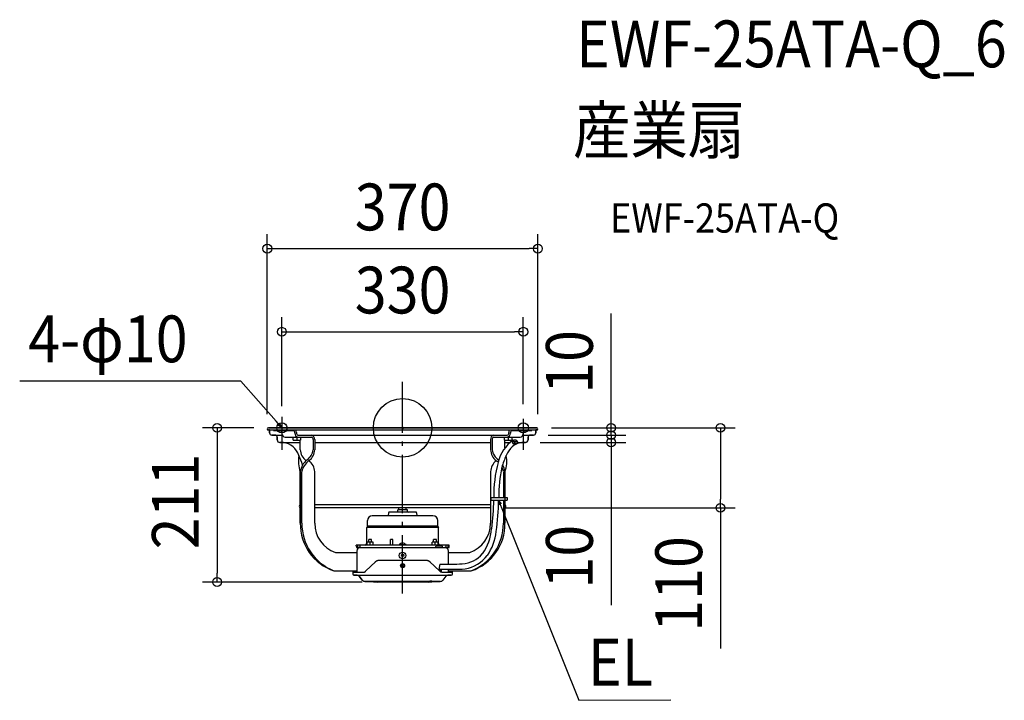
# Model space of a CAD drawing. Extents: x -524 to 823, y -373 to 558.
import ezdxf
from ezdxf.enums import TextEntityAlignment as Align

# ---------------------------------------------------------------- set-up
doc = ezdxf.new("R2010")
doc.units = 0
doc.header["$LTSCALE"] = 20
doc.header["$PDMODE"] = 3
doc.header["$PDSIZE"] = -2
doc.linetypes.add('DASHDOT', pattern=[5.5, 4, -0.6, 0.3, -0.6])
doc.layers.get('DEFPOINTS').update_dxf_attribs({"linetype": 'CONTINUOUS'})
for name, color, linetype in [('ARRANGE', 1, 'CONTINUOUS'), ('BASIS', 6, 'DASHDOT'), ('DETAIL', 5, 'CONTINUOUS'), ('ETC', 61, 'CONTINUOUS'), ('FIX', 11, 'CONTINUOUS'), ('NOTE', 4, 'CONTINUOUS'), ('OUTLINE', 3, 'CONTINUOUS'), ('SIZE', 30, 'CONTINUOUS')]:
    doc.layers.add(name, color=color, linetype=linetype)
doc.styles.get("Standard").update_dxf_attribs({"font": 'SIMPLEX.shx', "width": 0.9, "height": 64, "bigfont": 'BIGFONT.shx'})

msp = doc.modelspace()

# ---------------------------------------------------------------- linework, layer by layer
at = {"layer": 'ARRANGE', "color": 1, "linetype": 'CONTINUOUS'}
msp.add_circle((0, 0), 40, dxfattribs=at)
msp.add_point((0, 0), dxfattribs=at)
at = {"layer": 'BASIS', "color": 6, "linetype": 'DASHDOT'}
msp.add_line((0, -226.8), (0, 62.8), dxfattribs=at)
at = {"layer": 'DEFPOINTS', "color": 30, "linetype": 'CONTINUOUS'}
for p in [(185, 245), (165, 131.4), (-183.5, 0), (-165, 9.7), (165, 12.4), (183.5, 0), (183.5, 0), (-185, -1.5), (179, -10), (179, -10), (185, -1.3), (285, -10), (168, -20), (285, -20), (120.1, -109.5), (434.5, -109.5), (-253.7, -210.9), (-35.2, -210.9)]:
    msp.add_point(p, dxfattribs=at)
at = {"layer": 'DETAIL', "color": 5, "linetype": 'CONTINUOUS'}
for p, q in [((-183.5, 0), (183.5, 0)), ((-183.5, -3), (183.5, -3)), ((-182, -3), (-182, -7)), ((-179, -10), (-164.4, -10)), ((-176.7, -3.5), (-176.7, -3)), ((-176.7, -3.5), (-149.4, -3.5)), ((-171.5, -13), (-171.5, -16.5)), ((-170.3, -3.5), (-170.3, -3)), ((-160.8, -13), (-124.3, -13)), ((-159, -3.5), (-159, -3)), ((-149.5, -17), (-149.5, -13)), ((-144.5, -13), (-144.5, -16.6)), ((-143.1, -10), (140.8, -10)), ((-139.5, -13), (-139.5, -17)), ((124.3, -13), (160.8, -13)), ((139.5, -17), (139.5, -13)), ((140.8, -10), (143.1, -10)), ((144.5, -13), (144.5, -16.6)), ((149.4, -3.5), (176.7, -3.5)), ((149.5, -13), (149.5, -17)), ((159, -3.5), (159, -3)), ((164.4, -10), (179, -10)), ((170.3, -3.5), (170.3, -3)), ((171.5, -16.5), (171.5, -13)), ((176.7, -3.5), (176.7, -3)), ((182, -7), (182, -3)), ((-168, -20), (-139.9, -20)), ((-149.5, -17), (-139.5, -17)), ((-139.9, -30), (-139.9, -17)), ((-122.2, -16), (-122.2, -30)), ((-120.1, -16), (-120.1, -30)), ((-120.1, -20), (120.1, -20)), ((120.1, -16), (120.1, -30)), ((122.2, -16), (122.2, -30)), ((139.5, -17), (149.5, -17)), ((139.9, -27.6), (139.9, -17)), ((139.9, -20), (147.5, -20)), ((156.7, -20), (168, -20)), ((-139.9, -60), (-139.9, -130.5)), ((-137.8, -130.5), (-137.8, -60)), ((-120.1, -130.5), (-120.1, -60)), ((120.1, -60), (120.1, -68.5)), ((137.8, -60), (137.8, -95.2)), ((139.9, -95.2), (139.9, -60)), ((120.1, -68.5), (120.1, -130.5)), ((120.1, -105.5), (-120.1, -105.5)), ((120.6, -95.2), (143, -95.2)), ((120.6, -95.2), (120.6, -98.8)), ((120.6, -98.8), (143, -98.8)), ((137.8, -98.8), (137.8, -130.5)), ((139.9, -130.5), (139.9, -98.8)), ((143, -95.2), (143, -98.8)), ((120.1, -109.5), (-120.1, -109.5)), ((41.5, -120.3), (-41.5, -120.3)), ((-19.1, -116.2), (-19.6, -120.3)), ((18.1, -115.3), (-18.1, -115.3)), ((-6.5, -114.3), (-6.5, -112.3)), ((6.5, -112.3), (-6.5, -112.3)), ((-5, -112.3), (-5, -109.5)), ((5, -112.3), (5, -109.5)), ((6.5, -114.3), (6.5, -112.3)), ((19.1, -116.2), (19.6, -120.3)), ((-48.1, -134.7), (-48.1, -126.9)), ((48.1, -134.7), (48.1, -126.9)), ((-48.1, -134.7), (-49.1, -136.5)), ((-49.1, -158.4), (-49.1, -136.5)), ((49.1, -136.5), (-49.1, -136.5)), ((48.1, -134.7), (-48.1, -134.7)), ((48.1, -134.7), (49.1, -136.5)), ((49.1, -158.4), (49.1, -136.5)), ((63.5, -160.3), (-63.5, -160.3)), ((-63.5, -161.9), (-63.5, -160.3)), ((-61.1, -163.5), (-61.1, -160.3)), ((-58, -163.5), (-58, -160.3)), ((-48.4, -160.3), (-48.4, -156.3)), ((-40.4, -156.3), (-48.4, -156.3)), ((-46.4, -156.3), (-46.4, -152.7)), ((-42.4, -152.7), (-46.4, -152.7)), ((-44.4, -160.3), (-44.4, -156.7)), ((-42.4, -156.3), (-42.4, -152.7)), ((-40.4, -160.3), (-40.4, -156.3)), ((-16.5, -160.3), (-16.5, -152.7)), ((-13.5, -152.7), (-16.5, -152.7)), ((-13.5, -160.3), (-13.5, -152.7)), ((-4.7, -159.8), (-4.7, -160.3)), ((-4.7, -159.8), (4.7, -159.8)), ((4.7, -159.8), (4.7, -160.3)), ((40.4, -160.3), (40.4, -156.3)), ((48.4, -156.3), (40.4, -156.3)), ((42.4, -156.3), (42.4, -152.7)), ((46.4, -152.7), (42.4, -152.7)), ((44.4, -160.3), (44.4, -156.7)), ((46.4, -156.3), (46.4, -152.7)), ((48.4, -160.3), (48.4, -156.3)), ((59.5, -163.5), (59.5, -160.3)), ((62.1, -163.5), (62.1, -160.3)), ((63.5, -163.5), (63.5, -160.3)), ((-91.8, -170.5), (-62.5, -170.5)), ((-63.2, -161.9), (-63.5, -161.9)), ((-63.2, -161.9), (-63.2, -163.5)), ((-63.2, -163.5), (-61.1, -163.5)), ((-62.5, -168.5), (-62.5, -197.5)), ((-61.1, -163.5), (63.5, -163.5)), ((45.5, -163.5), (45.5, -162.3)), ((54, -161.8), (46, -161.8)), ((54.5, -163.5), (54.5, -162.3)), ((62.5, -186.7), (62.5, -168.5)), ((62.5, -170.5), (91.8, -170.5)), ((-37.2, -183.1), (-50.3, -195.8)), ((-37.2, -183.1), (-37.1, -183)), ((-37.1, -183), (-37, -183)), ((-37, -183), (-37, -182.9)), ((-37, -182.9), (-36.9, -182.9)), ((-37, -183), (-37, -183)), ((-36.9, -182.9), (-36.8, -182.8)), ((-36.9, -182.9), (-36.9, -182.9)), ((-36.8, -182.8), (-36.7, -182.7)), ((-36.7, -182.7), (-36.6, -182.6)), ((-36.7, -182.7), (-36.7, -182.7)), ((-36.7, -182.7), (-36.7, -182.7)), ((-36.6, -182.6), (-36.5, -182.5)), ((-36.6, -182.6), (-36.6, -182.6)), ((-36.5, -182.5), (-36.4, -182.5)), ((-36.4, -182.5), (-36.4, -182.4)), ((-36.4, -182.4), (-36.3, -182.4)), ((-36.4, -182.5), (-36.4, -182.5)), ((-36.3, -182.4), (-36.2, -182.3)), ((-36.3, -182.4), (-36.3, -182.4)), ((-36.2, -182.3), (-36.1, -182.3)), ((-36.1, -182.3), (-36.1, -182.2)), ((-36.1, -182.2), (-36, -182.2)), ((-36.1, -182.3), (-36.1, -182.3)), ((-36, -182.2), (-35.9, -182.1)), ((-36, -182.2), (-36, -182.2)), ((-35.9, -182.1), (-35.8, -182.1)), ((-35.8, -182.1), (-35.7, -182)), ((-35.8, -182.1), (-35.8, -182.1)), ((-35.7, -182), (-35.6, -182)), ((-35.6, -182), (-35.6, -181.9)), ((-35.6, -181.9), (-35.5, -181.9)), ((-35.6, -182), (-35.6, -182)), ((-35.5, -181.9), (-35.4, -181.8)), ((-35.5, -181.9), (-35.5, -181.9)), ((-35.4, -181.8), (-35.3, -181.8)), ((-35.3, -181.8), (-35.2, -181.7)), ((-35.3, -181.8), (-35.3, -181.8)), ((-35.2, -181.7), (-35.1, -181.7)), ((-35.1, -181.7), (-35, -181.6)), ((-35.1, -181.7), (-35.1, -181.7)), ((-35.1, -181.7), (-35.1, -181.7)), ((-35, -181.6), (-35, -181.6)), ((-35, -181.6), (-34.9, -181.6)), ((-34.9, -181.6), (-34.8, -181.5)), ((-34.8, -181.5), (-34.8, -181.5)), ((-34.8, -181.5), (-34.7, -181.5)), ((-34.7, -181.5), (-34.6, -181.5)), ((-34.6, -181.5), (-34.5, -181.4)), ((-34.6, -181.5), (-34.6, -181.5)), ((-34.5, -181.4), (-34.4, -181.4)), ((-34.4, -181.4), (-34.4, -181.4)), ((-34.4, -181.4), (-34.3, -181.4)), ((-34.3, -181.4), (-34.2, -181.3)), ((-34.3, -181.4), (-34.3, -181.4)), ((-34.3, -181.4), (-34.3, -181.4)), ((-34.2, -181.3), (-34.1, -181.3)), ((-34.1, -181.3), (-34.1, -181.3)), ((-34.1, -181.3), (-34, -181.3)), ((-34, -181.3), (-33.9, -181.2)), ((-33.9, -181.2), (-33.9, -181.2)), ((-33.9, -181.2), (-33.8, -181.2)), ((-33.8, -181.2), (-33.7, -181.2)), ((-33.7, -181.2), (-33.7, -181.2)), ((-33.7, -181.2), (-33.6, -181.2)), ((-33.6, -181.2), (-33.5, -181.2)), ((-33.5, -181.2), (-33.4, -181.1)), ((-33.5, -181.2), (-33.5, -181.2)), ((-33.4, -181.1), (-33.3, -181.1)), ((-33.3, -181.1), (-33.3, -181.1)), ((-33.3, -181.1), (-33.2, -181.1)), ((-33.2, -181.1), (-33.1, -181.1)), ((-33.1, -181.1), (-33.1, -181.1)), ((-33.1, -181.1), (-33, -181.1)), ((-33, -181.1), (-32.9, -181.1)), ((-32.9, -181.1), (-32.9, -181)), ((-32.9, -181), (-32.8, -181)), ((-32.9, -181.1), (-32.9, -181.1)), ((-32.8, -181), (-32.8, -181)), ((-32.8, -181), (-32.7, -181)), ((-32.7, -181), (-32.6, -181)), ((-32.6, -181), (-32.6, -181)), ((-32.6, -181), (-32.5, -181)), ((-32.5, -181), (-32.4, -181)), ((-32.4, -181), (-32.4, -181)), ((-32.4, -181), (-32.3, -181)), ((-32.3, -181), (-32.2, -181)), ((-32.2, -181), (-32.2, -181)), ((-32.2, -181), (-32.1, -181)), ((-32.1, -181), (-32, -181)), ((-32, -181), (32, -181)), ((-1.7, -188.1), (-1.7, -188)), ((-1.7, -188), (-1.7, -188)), ((-1.7, -188), (-1.6, -188)), ((-1.7, -188.2), (-1.7, -188.1)), ((-1.7, -188.1), (-1.7, -188.1)), ((-1.7, -188.1), (-1.7, -188.1)), ((-1.7, -188.1), (-1.7, -188.1)), ((-1.7, -188.3), (-1.7, -188.2)), ((-1.7, -188.2), (-1.7, -188.2)), ((-1.7, -188.2), (-1.7, -188.2)), ((-1.7, -188.2), (-1.7, -188.2)), ((-1.7, -188.2), (-1.7, -188.2)), ((-1.7, -188.4), (-1.7, -188.3)), ((-1.7, -188.3), (-1.7, -188.3)), ((-1.7, -188.3), (-1.7, -188.3)), ((-1.7, -188.3), (-1.7, -188.3)), ((-1.7, -188.5), (-1.7, -188.4)), ((-1.7, -188.4), (-1.7, -188.4)), ((-1.7, -188.4), (-1.7, -188.4)), ((-1.7, -188.4), (-1.7, -188.4)), ((-1.7, -188.4), (-1.7, -188.4)), ((-1.6, -187.9), (-1.6, -187.8)), ((-1.6, -187.8), (-1.6, -187.8)), ((-1.6, -187.8), (-1.6, -187.8)), ((-1.6, -187.8), (-1.5, -187.8)), ((-1.6, -188), (-1.6, -187.9)), ((-1.6, -187.9), (-1.6, -187.9)), ((-1.6, -187.9), (-1.6, -187.9)), ((-1.6, -187.9), (-1.6, -187.9)), ((-1.6, -187.9), (-1.6, -187.9)), ((-1.6, -187.9), (-1.6, -187.9)), ((-1.6, -188), (-1.6, -188)), ((-1.6, -188), (-1.6, -188)), ((-1.5, -187.7), (-1.5, -187.6)), ((-1.5, -187.6), (-1.5, -187.6)), ((-1.5, -187.6), (-1.5, -187.6)), ((-1.5, -187.6), (-1.4, -187.6)), ((-1.5, -187.8), (-1.5, -187.7)), ((-1.5, -187.7), (-1.5, -187.7)), ((-1.5, -187.7), (-1.5, -187.7)), ((-1.5, -187.7), (-1.5, -187.7)), ((-1.5, -187.7), (-1.5, -187.7)), ((-1.4, -187.5), (-1.3, -187.4)), ((-1.4, -187.6), (-1.4, -187.5)), ((-1.4, -187.5), (-1.4, -187.5)), ((-1.4, -187.5), (-1.4, -187.5)), ((-1.4, -187.5), (-1.4, -187.5)), ((-1.4, -187.6), (-1.4, -187.6)), ((-1.4, -187.6), (-1.4, -187.6)), ((-1.3, -187.4), (-1.3, -187.3)), ((-1.3, -187.3), (-1.3, -187.3)), ((-1.3, -187.3), (-1.2, -187.3)), ((-1.3, -187.4), (-1.3, -187.4)), ((-1.3, -187.4), (-1.3, -187.4)), ((-1.3, -187.4), (-1.3, -187.4)), ((-1.3, -187.4), (-1.3, -187.4)), ((-1.3, -187.4), (-1.3, -187.4)), ((-1.2, -187.3), (-1.1, -187.2)), ((-1.2, -187.3), (-1.2, -187.3)), ((-1.2, -187.3), (-1.2, -187.3)), ((-1.2, -187.3), (-1.2, -187.3)), ((-1.2, -187.3), (-1.2, -187.3)), ((-1.2, -187.3), (-1.2, -187.3)), ((-1.1, -187.2), (-1, -187.1)), ((-1.1, -187.2), (-1.1, -187.2)), ((-1.1, -187.2), (-1.1, -187.2)), ((-1.1, -187.2), (-1.1, -187.2)), ((-1.1, -187.2), (-1.1, -187.2)), ((-1.1, -187.2), (-1.1, -187.2)), ((-1, -187.1), (-1, -187.1)), ((-1, -187.1), (-1, -187.1)), ((-1, -187.1), (-1, -187.1)), ((-1, -187.1), (-1, -187.1)), ((-1, -187.1), (-1, -187.1)), ((-1, -187.1), (-0.9, -187.1)), ((-0.9, -187.1), (-0.9, -187)), ((-0.9, -187), (-0.8, -187)), ((-0.9, -187.1), (-0.9, -187.1)), ((-0.9, -187.1), (-0.9, -187.1)), ((-0.8, -187), (-0.8, -187)), ((-0.8, -187), (-0.8, -187)), ((-0.8, -187), (-0.8, -187)), ((-0.8, -187), (-0.8, -187)), ((-0.8, -187), (-0.8, -187)), ((-0.7, -187), (-0.7, -186.9)), ((-0.7, -186.9), (-0.7, -186.9)), ((-0.7, -186.9), (-0.7, -186.9)), ((-0.7, -186.9), (-0.6, -186.9)), ((-0.8, -187), (-0.7, -187)), ((-0.7, -187), (-0.7, -187)), ((-0.6, -186.9), (-0.6, -186.9)), ((-0.6, -186.9), (-0.6, -186.9)), ((-0.6, -186.9), (-0.6, -186.9)), ((-0.6, -186.9), (-0.5, -186.9)), ((-0.5, -186.9), (-0.5, -186.9)), ((-0.5, -186.9), (-0.5, -186.9)), ((-0.5, -186.9), (-0.5, -186.9)), ((-0.5, -186.9), (-0.5, -186.9)), ((-0.5, -186.9), (-0.4, -186.9)), ((-0.4, -186.9), (-0.4, -186.8)), ((-0.4, -186.8), (-0.4, -186.8)), ((-0.4, -186.8), (-0.4, -186.8)), ((-0.4, -186.8), (-0.3, -186.8)), ((-0.3, -186.8), (-0.3, -186.8)), ((-0.3, -186.8), (-0.3, -186.8)), ((-0.3, -186.8), (-0.3, -186.8)), ((-0.3, -186.8), (-0.3, -186.8)), ((-0.3, -186.8), (-0.2, -186.8)), ((-0.2, -186.8), (-0.2, -186.8)), ((-0.2, -186.8), (-0.2, -186.8)), ((-0.2, -186.8), (-0.2, -186.8)), ((-0.2, -186.8), (-0.1, -186.8)), ((-0.1, -186.8), (-0.1, -186.8)), ((-0.1, -186.8), (-0.1, -186.8)), ((-0.1, -186.8), (-0.1, -186.8)), ((-0.1, -186.8), (-0.1, -186.8)), ((-0.1, -186.8), (0, -186.8)), ((0, -186.8), (0, -186.8)), ((0, -186.8), (0, -186.8)), ((0, -186.8), (0, -186.8)), ((0, -186.8), (0.1, -186.8)), ((0.1, -186.8), (0.1, -186.8)), ((0.1, -186.8), (0.1, -186.8)), ((0.1, -186.8), (0.1, -186.8)), ((0.1, -186.8), (0.1, -186.8)), ((0.1, -186.8), (0.2, -186.8)), ((0.2, -186.8), (0.2, -186.8)), ((0.2, -186.8), (0.2, -186.8)), ((0.2, -186.8), (0.2, -186.8)), ((0.2, -186.8), (0.3, -186.8)), ((0.3, -186.8), (0.3, -186.8)), ((0.3, -186.8), (0.3, -186.8)), ((0.3, -186.8), (0.3, -186.8)), ((0.3, -186.8), (0.3, -186.8)), ((0.3, -186.8), (0.4, -186.8)), ((0.4, -186.8), (0.4, -186.8)), ((0.4, -186.8), (0.4, -186.8)), ((0.4, -186.8), (0.4, -186.9)), ((0.4, -186.9), (0.5, -186.9)), ((0.5, -186.9), (0.5, -186.9)), ((0.5, -186.9), (0.5, -186.9)), ((0.5, -186.9), (0.5, -186.9)), ((0.5, -186.9), (0.5, -186.9)), ((0.5, -186.9), (0.6, -186.9)), ((0.6, -186.9), (0.6, -186.9)), ((0.6, -186.9), (0.6, -186.9)), ((0.6, -186.9), (0.6, -186.9)), ((0.6, -186.9), (0.7, -186.9)), ((0.7, -186.9), (0.7, -186.9)), ((0.7, -186.9), (0.7, -186.9)), ((0.7, -186.9), (0.7, -187)), ((0.7, -187), (0.7, -187)), ((0.7, -187), (0.7, -187)), ((0.7, -187), (0.8, -187)), ((0.8, -187), (0.8, -187)), ((0.8, -187), (0.8, -187)), ((0.8, -187), (0.8, -187)), ((0.8, -187), (0.8, -187)), ((0.8, -187), (0.9, -187)), ((0.9, -187), (0.9, -187.1)), ((0.9, -187.1), (0.9, -187.1)), ((0.9, -187.1), (0.9, -187.1)), ((0.9, -187.1), (1, -187.1)), ((1, -187.1), (1, -187.1)), ((1, -187.1), (1, -187.1)), ((1, -187.1), (1, -187.1)), ((1, -187.1), (1, -187.1)), ((1, -187.1), (1, -187.1)), ((1, -187.1), (1.1, -187.2)), ((1.1, -187.2), (1.1, -187.2)), ((1.1, -187.2), (1.1, -187.2)), ((1.1, -187.2), (1.1, -187.2)), ((1.1, -187.2), (1.1, -187.2)), ((1.1, -187.2), (1.1, -187.2)), ((1.1, -187.2), (1.2, -187.3)), ((1.2, -187.3), (1.2, -187.3)), ((1.2, -187.3), (1.2, -187.3)), ((1.2, -187.3), (1.2, -187.3)), ((1.2, -187.3), (1.2, -187.3)), ((1.2, -187.3), (1.2, -187.3)), ((1.2, -187.3), (1.3, -187.3)), ((1.3, -187.3), (1.3, -187.3)), ((1.3, -187.3), (1.3, -187.4)), ((1.3, -187.4), (1.3, -187.4)), ((1.3, -187.4), (1.3, -187.4)), ((1.3, -187.4), (1.3, -187.4)), ((1.3, -187.4), (1.3, -187.4)), ((1.3, -187.4), (1.3, -187.4)), ((1.3, -187.4), (1.4, -187.5)), ((1.4, -187.5), (1.4, -187.5)), ((1.4, -187.5), (1.4, -187.5)), ((1.4, -187.5), (1.4, -187.5)), ((1.4, -187.5), (1.4, -187.6)), ((1.4, -187.6), (1.4, -187.6)), ((1.4, -187.6), (1.4, -187.6)), ((1.4, -187.6), (1.5, -187.6)), ((1.5, -187.6), (1.5, -187.6)), ((1.5, -187.6), (1.5, -187.6)), ((1.5, -187.6), (1.5, -187.7)), ((1.5, -187.7), (1.5, -187.7)), ((1.5, -187.7), (1.5, -187.7)), ((1.5, -187.7), (1.5, -187.7)), ((1.5, -187.7), (1.5, -187.7)), ((1.5, -187.7), (1.5, -187.8)), ((1.5, -187.8), (1.6, -187.8)), ((1.6, -187.8), (1.6, -187.8)), ((1.6, -187.8), (1.6, -187.8)), ((1.6, -187.8), (1.6, -187.9)), ((1.6, -187.9), (1.6, -187.9)), ((1.6, -187.9), (1.6, -187.9)), ((1.6, -187.9), (1.6, -187.9)), ((1.6, -187.9), (1.6, -187.9)), ((1.6, -187.9), (1.6, -187.9)), ((1.6, -187.9), (1.6, -188)), ((1.6, -188), (1.6, -188)), ((1.6, -188), (1.6, -188)), ((1.6, -188), (1.7, -188)), ((1.7, -188), (1.7, -188)), ((1.7, -188), (1.7, -188.1)), ((1.7, -188.1), (1.7, -188.1)), ((1.7, -188.1), (1.7, -188.1)), ((1.7, -188.1), (1.7, -188.1)), ((1.7, -188.1), (1.7, -188.2)), ((1.7, -188.2), (1.7, -188.2)), ((1.7, -188.2), (1.7, -188.2)), ((1.7, -188.2), (1.7, -188.2)), ((1.7, -188.2), (1.7, -188.2)), ((1.7, -188.2), (1.7, -188.3)), ((1.7, -188.3), (1.7, -188.3)), ((1.7, -188.3), (1.7, -188.3)), ((1.7, -188.3), (1.7, -188.3)), ((1.7, -188.3), (1.7, -188.4)), ((1.7, -188.4), (1.7, -188.4)), ((1.7, -188.4), (1.7, -188.4)), ((1.7, -188.4), (1.7, -188.4)), ((1.7, -188.4), (1.7, -188.4)), ((1.7, -188.4), (1.7, -188.5)), ((32, -181), (32.1, -181)), ((32.1, -181), (32.2, -181)), ((32.2, -181), (32.2, -181)), ((32.2, -181), (32.3, -181)), ((32.3, -181), (32.4, -181)), ((32.4, -181), (32.4, -181)), ((32.4, -181), (32.5, -181)), ((32.5, -181), (32.6, -181)), ((32.6, -181), (32.6, -181)), ((32.6, -181), (32.7, -181)), ((32.7, -181), (32.8, -181)), ((32.8, -181), (32.8, -181)), ((32.8, -181), (32.9, -181)), ((32.9, -181), (32.9, -181.1)), ((32.9, -181.1), (32.9, -181.1)), ((32.9, -181.1), (33, -181.1)), ((33, -181.1), (33.1, -181.1)), ((33.1, -181.1), (33.1, -181.1)), ((33.1, -181.1), (33.2, -181.1)), ((33.2, -181.1), (33.3, -181.1)), ((33.3, -181.1), (33.3, -181.1)), ((33.3, -181.1), (33.4, -181.1)), ((33.4, -181.1), (33.5, -181.2)), ((33.5, -181.2), (33.5, -181.2)), ((33.5, -181.2), (33.6, -181.2)), ((33.6, -181.2), (33.7, -181.2)), ((33.7, -181.2), (33.7, -181.2)), ((33.7, -181.2), (33.8, -181.2)), ((33.8, -181.2), (33.9, -181.2)), ((33.9, -181.2), (33.9, -181.2)), ((33.9, -181.2), (34, -181.3)), ((34, -181.3), (34.1, -181.3)), ((34.1, -181.3), (34.1, -181.3)), ((34.1, -181.3), (34.2, -181.3)), ((34.2, -181.3), (34.3, -181.4)), ((34.3, -181.4), (34.3, -181.4)), ((34.3, -181.4), (34.3, -181.4)), ((34.3, -181.4), (34.4, -181.4)), ((34.4, -181.4), (34.4, -181.4)), ((34.4, -181.4), (34.5, -181.4)), ((34.5, -181.4), (34.6, -181.5)), ((34.6, -181.5), (34.6, -181.5)), ((34.6, -181.5), (34.7, -181.5)), ((34.7, -181.5), (34.8, -181.5)), ((34.8, -181.5), (34.8, -181.5)), ((34.8, -181.5), (34.9, -181.6)), ((34.9, -181.6), (35, -181.6)), ((35, -181.6), (35, -181.6)), ((35, -181.6), (35.1, -181.7)), ((35.1, -181.7), (35.1, -181.7)), ((35.1, -181.7), (35.1, -181.7)), ((35.1, -181.7), (35.2, -181.7)), ((35.2, -181.7), (35.3, -181.8)), ((35.3, -181.8), (35.3, -181.8)), ((35.3, -181.8), (35.4, -181.8)), ((35.4, -181.8), (35.5, -181.9)), ((35.5, -181.9), (35.5, -181.9)), ((35.5, -181.9), (35.6, -181.9)), ((35.6, -181.9), (35.6, -182)), ((35.6, -182), (35.6, -182)), ((35.6, -182), (35.7, -182)), ((35.7, -182), (35.8, -182.1)), ((35.8, -182.1), (35.8, -182.1)), ((35.8, -182.1), (35.9, -182.1)), ((35.9, -182.1), (36, -182.2)), ((36, -182.2), (36, -182.2)), ((36, -182.2), (36.1, -182.2)), ((36.1, -182.2), (36.1, -182.3)), ((36.1, -182.3), (36.1, -182.3)), ((36.1, -182.3), (36.2, -182.3)), ((36.2, -182.3), (36.3, -182.4)), ((36.3, -182.4), (36.3, -182.4)), ((36.3, -182.4), (36.4, -182.4)), ((36.4, -182.4), (36.4, -182.5)), ((36.4, -182.5), (36.4, -182.5)), ((36.4, -182.5), (36.5, -182.5)), ((36.5, -182.5), (36.6, -182.6)), ((36.6, -182.6), (36.6, -182.6)), ((36.6, -182.6), (36.7, -182.7)), ((36.7, -182.7), (36.7, -182.7)), ((36.7, -182.7), (36.7, -182.7)), ((36.7, -182.7), (36.8, -182.8)), ((36.8, -182.8), (36.9, -182.9)), ((36.9, -182.9), (36.9, -182.9)), ((36.9, -182.9), (37, -182.9)), ((37, -182.9), (37, -183)), ((37, -183), (37, -183)), ((37, -183), (37.1, -183)), ((37.1, -183), (37.2, -183.1)), ((37.2, -183.1), (50.3, -195.8)), ((-93.9, -195.5), (-62.5, -195.5)), ((-68.1, -195.5), (-68.1, -200)), ((-68.1, -197.5), (-53.4, -197.5)), ((-67.5, -197.5), (-67.5, -195.5)), ((-66.5, -201.6), (66.5, -201.6)), ((-53.2, -197.5), (-53.1, -197.5)), ((-53.1, -197.5), (-53.1, -197.5)), ((-53.1, -197.5), (-53.1, -197.5)), ((-53.1, -197.5), (-53.1, -197.5)), ((-53.1, -197.5), (-53.1, -197.5)), ((-53.1, -197.5), (-53.1, -197.5)), ((-53.1, -197.5), (-53, -197.5)), ((-53, -197.5), (-52.9, -197.4)), ((-53, -197.5), (-53, -197.5)), ((-53, -197.5), (-53, -197.5)), ((-53, -197.5), (-53, -197.5)), ((-53, -197.5), (-53, -197.5)), ((-53, -197.5), (-53, -197.5)), ((-52.9, -197.4), (-52.9, -197.4)), ((-52.9, -197.4), (-52.9, -197.4)), ((-52.9, -197.4), (-52.9, -197.4)), ((-52.9, -197.4), (-52.8, -197.4)), ((-52.8, -197.4), (-52.8, -197.4)), ((-52.8, -197.4), (-52.8, -197.4)), ((-52.8, -197.4), (-52.8, -197.4)), ((-52.8, -197.4), (-52.8, -197.4)), ((-52.8, -197.4), (-52.7, -197.4)), ((-52.7, -197.4), (-52.7, -197.4)), ((-52.7, -197.4), (-52.7, -197.4)), ((-52.7, -197.4), (-52.7, -197.4)), ((-52.7, -197.4), (-52.7, -197.4)), ((-52.7, -197.4), (-52.7, -197.4)), ((-52.7, -197.4), (-52.6, -197.4)), ((-52.6, -197.4), (-52.6, -197.3)), ((-52.6, -197.3), (-52.5, -197.3)), ((-52.6, -197.4), (-52.6, -197.4)), ((-52.6, -197.4), (-52.6, -197.4)), ((-52.5, -197.3), (-52.5, -197.3)), ((-52.5, -197.3), (-52.5, -197.3)), ((-52.5, -197.3), (-52.4, -197.3)), ((-52.4, -197.3), (-52.4, -197.3)), ((-52.4, -197.3), (-52.4, -197.3)), ((-52.4, -197.3), (-52.4, -197.3)), ((-52.4, -197.3), (-52.4, -197.3)), ((-52.4, -197.3), (-52.3, -197.3)), ((-52.3, -197.3), (-52.3, -197.2)), ((-52.3, -197.2), (-52.3, -197.2)), ((-52.3, -197.2), (-52.3, -197.2)), ((-52.3, -197.2), (-52.2, -197.2)), ((-52.2, -197.2), (-52.2, -197.2)), ((-52.2, -197.2), (-52.2, -197.2)), ((-52.2, -197.2), (-52.1, -197.2)), ((-52.1, -197.2), (-52.1, -197.1)), ((-52.1, -197.1), (-52, -197.1)), ((-52.1, -197.2), (-52.1, -197.2)), ((-52, -197.1), (-52, -197.1)), ((-52, -197.1), (-52, -197.1)), ((-52, -197.1), (-52, -197.1)), ((-52, -197.1), (-52, -197.1)), ((-52, -197.1), (-51.9, -197.1)), ((-51.9, -197.1), (-51.9, -197)), ((-51.9, -197), (-51.9, -197)), ((-51.9, -197), (-51.8, -197)), ((-51.8, -197), (-51.8, -197)), ((-51.8, -197), (-51.8, -197)), ((-51.8, -197), (-51.7, -197)), ((-51.7, -197), (-51.7, -196.9)), ((-51.7, -196.9), (-51.7, -196.9)), ((-51.7, -196.9), (-51.6, -196.9)), ((-51.6, -196.9), (-51.6, -196.8)), ((-51.6, -196.8), (-51.5, -196.8)), ((-51.6, -196.9), (-51.6, -196.9)), ((-51.6, -196.9), (-51.6, -196.9)), ((-51.5, -196.8), (-51.5, -196.8)), ((-51.5, -196.8), (-51.5, -196.8)), ((-51.5, -196.8), (-51.4, -196.8)), ((-51.4, -196.8), (-51.4, -196.7)), ((-51.4, -196.7), (-51.3, -196.7)), ((-51.4, -196.8), (-51.4, -196.8)), ((-51.3, -196.7), (-51.2, -196.6)), ((-51.3, -196.7), (-51.3, -196.7)), ((-51.3, -196.7), (-51.3, -196.7)), ((-51.2, -196.6), (-51.1, -196.5)), ((-51.2, -196.6), (-51.2, -196.6)), ((-51.2, -196.6), (-51.2, -196.6)), ((-51.1, -196.5), (-51.1, -196.5)), ((-51.1, -196.5), (-51.1, -196.5)), ((-51.1, -196.5), (-51, -196.5)), ((-51, -196.5), (-51, -196.4)), ((-51, -196.4), (-50.9, -196.4)), ((-51, -196.5), (-51, -196.5)), ((-50.9, -196.4), (-50.9, -196.3)), ((-50.9, -196.3), (-50.8, -196.3)), ((-50.9, -196.4), (-50.9, -196.4)), ((-50.8, -196.3), (-50.7, -196.2)), ((-50.8, -196.3), (-50.8, -196.3)), ((-50.8, -196.3), (-50.8, -196.3)), ((-50.7, -196.2), (-50.7, -196.2)), ((-50.7, -196.2), (-50.6, -196.2)), ((-50.6, -196.2), (-50.6, -196.1)), ((-50.6, -196.1), (-50.6, -196.1)), ((-50.6, -196.1), (-50.5, -196.1)), ((-50.5, -196.1), (-50.5, -196)), ((-50.5, -196), (-50.5, -196)), ((-50.5, -196), (-50.4, -196)), ((-50.4, -196), (-50.4, -195.9)), ((-50.4, -195.9), (-50.4, -195.9)), ((-50.4, -195.9), (-50.3, -195.9)), ((-50.3, -195.9), (-50.3, -195.8)), ((-1.7, -188.6), (-1.7, -188.5)), ((-1.7, -188.5), (-1.7, -188.5)), ((-1.7, -188.5), (-1.7, -188.5)), ((-1.7, -188.7), (-1.7, -188.6)), ((-1.7, -188.6), (-1.7, -188.6)), ((-1.7, -188.6), (-1.7, -188.6)), ((-1.7, -188.6), (-1.7, -188.6)), ((-1.7, -188.6), (-1.7, -188.6)), ((-1.7, -188.8), (-1.7, -188.7)), ((-1.7, -188.7), (-1.7, -188.7)), ((-1.7, -188.7), (-1.7, -188.7)), ((-1.7, -188.7), (-1.7, -188.7)), ((-1.7, -188.9), (-1.7, -188.8)), ((-1.7, -188.8), (-1.7, -188.8)), ((-1.7, -188.8), (-1.7, -188.8)), ((-1.7, -188.8), (-1.7, -188.8)), ((-1.7, -188.8), (-1.7, -188.8)), ((-1.7, -189), (-1.7, -188.9)), ((-1.7, -188.9), (-1.7, -188.9)), ((-1.7, -188.9), (-1.7, -188.9)), ((-1.7, -188.9), (-1.7, -188.9)), ((-1.6, -189), (-1.7, -189)), ((-1.7, -189), (-1.7, -189)), ((-1.6, -189.1), (-1.6, -189)), ((-1.6, -189), (-1.6, -189)), ((-1.6, -189), (-1.6, -189)), ((-1.6, -189.2), (-1.6, -189.1)), ((-1.6, -189.1), (-1.6, -189.1)), ((-1.6, -189.1), (-1.6, -189.1)), ((-1.6, -189.1), (-1.6, -189.1)), ((-1.6, -189.1), (-1.6, -189.1)), ((-1.6, -189.1), (-1.6, -189.1)), ((-1.5, -189.2), (-1.6, -189.2)), ((-1.6, -189.2), (-1.6, -189.2)), ((-1.6, -189.2), (-1.6, -189.2)), ((-1.5, -189.3), (-1.5, -189.2)), ((-1.5, -189.4), (-1.5, -189.3)), ((-1.5, -189.3), (-1.5, -189.3)), ((-1.5, -189.3), (-1.5, -189.3)), ((-1.5, -189.3), (-1.5, -189.3)), ((-1.5, -189.3), (-1.5, -189.3)), ((-1.4, -189.4), (-1.5, -189.4)), ((-1.5, -189.4), (-1.5, -189.4)), ((-1.5, -189.4), (-1.5, -189.4)), ((-1.4, -189.5), (-1.4, -189.4)), ((-1.4, -189.4), (-1.4, -189.4)), ((-1.4, -189.4), (-1.4, -189.4)), ((-1.3, -189.6), (-1.4, -189.5)), ((-1.4, -189.5), (-1.4, -189.5)), ((-1.4, -189.5), (-1.4, -189.5)), ((-1.4, -189.5), (-1.4, -189.5)), ((-1.3, -189.7), (-1.3, -189.6)), ((-1.3, -189.6), (-1.3, -189.6)), ((-1.3, -189.6), (-1.3, -189.6)), ((-1.3, -189.6), (-1.3, -189.6)), ((-1.3, -189.6), (-1.3, -189.6)), ((-1.3, -189.6), (-1.3, -189.6)), ((-1.2, -189.7), (-1.3, -189.7)), ((-1.3, -189.7), (-1.3, -189.7)), ((-1.1, -189.8), (-1.2, -189.7)), ((-1.2, -189.7), (-1.2, -189.7)), ((-1.2, -189.7), (-1.2, -189.7)), ((-1.2, -189.7), (-1.2, -189.7)), ((-1.2, -189.7), (-1.2, -189.7)), ((-1.2, -189.7), (-1.2, -189.7)), ((-1, -189.9), (-1.1, -189.8)), ((-1.1, -189.8), (-1.1, -189.8)), ((-1.1, -189.8), (-1.1, -189.8)), ((-1.1, -189.8), (-1.1, -189.8)), ((-1.1, -189.8), (-1.1, -189.8)), ((-1.1, -189.8), (-1.1, -189.8)), ((-0.9, -189.9), (-1, -189.9)), ((-1, -189.9), (-1, -189.9)), ((-1, -189.9), (-1, -189.9)), ((-1, -189.9), (-1, -189.9)), ((-1, -189.9), (-1, -189.9)), ((-1, -189.9), (-1, -189.9)), ((-0.9, -190), (-0.9, -189.9)), ((-0.9, -189.9), (-0.9, -189.9)), ((-0.9, -189.9), (-0.9, -189.9)), ((-0.8, -190), (-0.9, -190)), ((-0.7, -190), (-0.8, -190)), ((-0.8, -190), (-0.8, -190)), ((-0.8, -190), (-0.8, -190)), ((-0.8, -190), (-0.8, -190)), ((-0.8, -190), (-0.8, -190)), ((-0.8, -190), (-0.8, -190)), ((-0.7, -190.1), (-0.7, -190)), ((-0.7, -190), (-0.7, -190)), ((-0.6, -190.1), (-0.7, -190.1)), ((-0.7, -190.1), (-0.7, -190.1)), ((-0.7, -190.1), (-0.7, -190.1)), ((-0.5, -190.1), (-0.6, -190.1)), ((-0.6, -190.1), (-0.6, -190.1)), ((-0.6, -190.1), (-0.6, -190.1)), ((-0.6, -190.1), (-0.6, -190.1)), ((-0.4, -190.1), (-0.5, -190.1)), ((-0.5, -190.1), (-0.5, -190.1)), ((-0.5, -190.1), (-0.5, -190.1)), ((-0.5, -190.1), (-0.5, -190.1)), ((-0.5, -190.1), (-0.5, -190.1)), ((-0.4, -190.2), (-0.4, -190.1)), ((-0.3, -190.2), (-0.4, -190.2)), ((-0.4, -190.2), (-0.4, -190.2)), ((-0.4, -190.2), (-0.4, -190.2)), ((-0.2, -190.2), (-0.3, -190.2)), ((-0.3, -190.2), (-0.3, -190.2)), ((-0.3, -190.2), (-0.3, -190.2)), ((-0.3, -190.2), (-0.3, -190.2)), ((-0.3, -190.2), (-0.3, -190.2)), ((-0.1, -190.2), (-0.2, -190.2)), ((-0.2, -190.2), (-0.2, -190.2)), ((-0.2, -190.2), (-0.2, -190.2)), ((-0.2, -190.2), (-0.2, -190.2)), ((0, -190.2), (-0.1, -190.2)), ((-0.1, -190.2), (-0.1, -190.2)), ((-0.1, -190.2), (-0.1, -190.2)), ((-0.1, -190.2), (-0.1, -190.2)), ((-0.1, -190.2), (-0.1, -190.2)), ((0.1, -190.2), (0, -190.2)), ((0, -190.2), (0, -190.2)), ((0, -190.2), (0, -190.2)), ((0, -190.2), (0, -190.2)), ((0.2, -190.2), (0.1, -190.2)), ((0.1, -190.2), (0.1, -190.2)), ((0.1, -190.2), (0.1, -190.2)), ((0.1, -190.2), (0.1, -190.2)), ((0.1, -190.2), (0.1, -190.2)), ((0.3, -190.2), (0.2, -190.2)), ((0.2, -190.2), (0.2, -190.2)), ((0.2, -190.2), (0.2, -190.2)), ((0.2, -190.2), (0.2, -190.2)), ((0.4, -190.2), (0.3, -190.2)), ((0.3, -190.2), (0.3, -190.2)), ((0.3, -190.2), (0.3, -190.2)), ((0.3, -190.2), (0.3, -190.2)), ((0.3, -190.2), (0.3, -190.2)), ((0.5, -190.1), (0.4, -190.1)), ((0.4, -190.1), (0.4, -190.2)), ((0.4, -190.2), (0.4, -190.2)), ((0.4, -190.2), (0.4, -190.2)), ((0.6, -190.1), (0.5, -190.1)), ((0.5, -190.1), (0.5, -190.1)), ((0.5, -190.1), (0.5, -190.1)), ((0.5, -190.1), (0.5, -190.1)), ((0.5, -190.1), (0.5, -190.1)), ((0.7, -190.1), (0.6, -190.1)), ((0.6, -190.1), (0.6, -190.1)), ((0.6, -190.1), (0.6, -190.1)), ((0.6, -190.1), (0.6, -190.1)), ((0.8, -190), (0.7, -190)), ((0.7, -190), (0.7, -190)), ((0.7, -190), (0.7, -190)), ((0.7, -190), (0.7, -190.1)), ((0.7, -190.1), (0.7, -190.1)), ((0.7, -190.1), (0.7, -190.1)), ((0.9, -190), (0.8, -190)), ((0.8, -190), (0.8, -190)), ((0.8, -190), (0.8, -190)), ((0.8, -190), (0.8, -190)), ((0.8, -190), (0.8, -190)), ((1, -189.9), (0.9, -189.9)), ((0.9, -189.9), (0.9, -189.9)), ((0.9, -189.9), (0.9, -189.9)), ((0.9, -189.9), (0.9, -190)), ((1.1, -189.8), (1, -189.9)), ((1, -189.9), (1, -189.9)), ((1, -189.9), (1, -189.9)), ((1, -189.9), (1, -189.9)), ((1, -189.9), (1, -189.9)), ((1, -189.9), (1, -189.9)), ((1.2, -189.7), (1.1, -189.8)), ((1.1, -189.8), (1.1, -189.8)), ((1.1, -189.8), (1.1, -189.8)), ((1.1, -189.8), (1.1, -189.8)), ((1.1, -189.8), (1.1, -189.8)), ((1.1, -189.8), (1.1, -189.8)), ((1.3, -189.7), (1.2, -189.7)), ((1.2, -189.7), (1.2, -189.7)), ((1.2, -189.7), (1.2, -189.7)), ((1.2, -189.7), (1.2, -189.7)), ((1.2, -189.7), (1.2, -189.7)), ((1.2, -189.7), (1.2, -189.7)), ((1.4, -189.5), (1.3, -189.6)), ((1.3, -189.6), (1.3, -189.6)), ((1.3, -189.6), (1.3, -189.6)), ((1.3, -189.6), (1.3, -189.6)), ((1.3, -189.6), (1.3, -189.6)), ((1.3, -189.6), (1.3, -189.6)), ((1.3, -189.6), (1.3, -189.7)), ((1.3, -189.7), (1.3, -189.7)), ((1.5, -189.4), (1.4, -189.4)), ((1.4, -189.4), (1.4, -189.4)), ((1.4, -189.4), (1.4, -189.4)), ((1.4, -189.4), (1.4, -189.5)), ((1.4, -189.5), (1.4, -189.5)), ((1.4, -189.5), (1.4, -189.5)), ((1.4, -189.5), (1.4, -189.5)), ((1.6, -189.2), (1.5, -189.2)), ((1.5, -189.2), (1.5, -189.3)), ((1.5, -189.3), (1.5, -189.3)), ((1.5, -189.3), (1.5, -189.3)), ((1.5, -189.3), (1.5, -189.3)), ((1.5, -189.3), (1.5, -189.3)), ((1.5, -189.3), (1.5, -189.4)), ((1.5, -189.4), (1.5, -189.4)), ((1.5, -189.4), (1.5, -189.4)), ((1.7, -189), (1.6, -189)), ((1.6, -189), (1.6, -189)), ((1.6, -189), (1.6, -189)), ((1.6, -189), (1.6, -189.1)), ((1.6, -189.1), (1.6, -189.1)), ((1.6, -189.1), (1.6, -189.1)), ((1.6, -189.1), (1.6, -189.1)), ((1.6, -189.1), (1.6, -189.1)), ((1.6, -189.1), (1.6, -189.1)), ((1.6, -189.1), (1.6, -189.2)), ((1.6, -189.2), (1.6, -189.2)), ((1.6, -189.2), (1.6, -189.2)), ((1.7, -188.5), (1.7, -188.5)), ((1.7, -188.5), (1.7, -188.6)), ((1.7, -188.5), (1.7, -188.5)), ((1.7, -188.6), (1.7, -188.6)), ((1.7, -188.6), (1.7, -188.6)), ((1.7, -188.6), (1.7, -188.6)), ((1.7, -188.6), (1.7, -188.6)), ((1.7, -188.6), (1.7, -188.7)), ((1.7, -188.7), (1.7, -188.7)), ((1.7, -188.7), (1.7, -188.7)), ((1.7, -188.7), (1.7, -188.7)), ((1.7, -188.7), (1.7, -188.8)), ((1.7, -188.8), (1.7, -188.8)), ((1.7, -188.8), (1.7, -188.8)), ((1.7, -188.8), (1.7, -188.8)), ((1.7, -188.8), (1.7, -188.8)), ((1.7, -188.8), (1.7, -188.9)), ((1.7, -188.9), (1.7, -188.9)), ((1.7, -188.9), (1.7, -188.9)), ((1.7, -188.9), (1.7, -188.9)), ((1.7, -188.9), (1.7, -189)), ((1.7, -189), (1.7, -189)), ((52, -197.1), (52, -193.4)), ((53.2, -197.5), (53.2, -193.4)), ((53.4, -197.5), (68.1, -197.5)), ((62.5, -197.5), (62.5, -193.5)), ((62.5, -195.5), (93.9, -195.5)), ((67.5, -195.5), (67.5, -197.5)), ((68.1, -200), (68.1, -195.5)), ((-59.3, -202.9), (-55.2, -208.2)), ((-51.5, -210), (51.5, -210)), ((-40, -210.6), (-40, -209.6)), ((-40, -210.6), (-36.1, -210.6)), ((-36.5, -210.1), (-33.5, -210.1)), ((-33.9, -210.6), (33.9, -210.6)), ((33.5, -210.1), (36.5, -210.1)), ((36.1, -210.6), (40, -210.6)), ((40, -209.6), (37, -209.6)), ((40, -210.6), (40, -209.6)), ((59.3, -202.9), (55.2, -208.2))]:
    msp.add_line(p, q, dxfattribs=at)
at = {"layer": 'DETAIL', "color": 4, "linetype": 'CONTINUOUS'}
for p, q in [((132, -105.4), (131.2, -99.2)), ((131.2, -99.2), (134.9, -104.2)), ((131.2, -99.2), (135.7, -110.4))]:
    msp.add_line(p, q, dxfattribs=at)
at = {"layer": 'DETAIL', "color": 5, "linetype": 'CONTINUOUS'}
for centre, radius in [((153.6, -19.6), 3.33), ((152.1, -20.4), 1.5), ((153.6, -17.8), 1.5), ((155.1, -20.4), 1.5), ((0, -174.5), 4.5), ((0, -174.5), 1.5), ((0, -188.5), 2.75)]:
    msp.add_circle(centre, radius, dxfattribs=at)
for centre, radius, start, end in [((-183.5, -1.5), 1.5, 90, 270), ((183.5, -1.5), 1.5, 270, 90), ((-179, -7), 3, 180, 270), ((-174.5, -13), 3, 0, 90), ((-169.7, -7.5), 4.82, 354.4491, 57.1467), ((-159.8, -7.9), 5.15, 180.8524, 259.1293), ((-151.2, -6.9), 3.84, 356.7765, 63.5955), ((-141.6, -7.4), 5.75, 177.089, 254.8021), ((-152.9, -6.4), 7.74, 359.4137, 26.2406), ((-142.1, -7), 3.18, 171.1615, 251.2779), ((-126.3, -15.9), 6.19, 358.8286, 71.7002), ((-125.3, -15.9), 3.06, 358.3887, 72.1401), ((126.3, -15.9), 6.19, 108.2998, 181.1714), ((125.3, -15.9), 3.06, 107.8599, 181.6113), ((142.1, -7), 3.18, 288.7221, 8.8385), ((141.6, -7.4), 5.75, 285.1979, 2.911), ((152.9, -6.4), 7.74, 153.7594, 180.5863), ((151.2, -6.9), 3.84, 116.4045, 183.2235), ((159.8, -7.9), 5.15, 280.8707, 359.1476), ((169.7, -7.5), 4.82, 122.8533, 185.5509), ((174.5, -13), 3, 90, 180), ((179, -7), 3, 270, 0), ((-168, -16.5), 3.5, 180, 270), ((-167.3, -46.6), 27, 19.0129, 80.3738), ((179.1, -58.2), 49.7, 123.957, 167.1961), ((167.3, -46.6), 27, 99.6262, 160.9871), ((168, -16.5), 3.5, 270, 0), ((-102.6, -45.8), 39.9, 168.5211, 200.8529), ((-209.6, -70.3), 75.2, 14.8977, 25.5634), ((-119.5, -28.9), 20.4, 183.0256, 231.6503), ((-143, -26.6), 21.1, 304.5226, 350.7016), ((-141.1, -28.6), 21, 309.0584, 356.1699), ((141.1, -28.6), 21, 183.8301, 230.9416), ((143.4, -26.5), 21.4, 189.5021, 236.3414), ((255.4, -89.7), 125, 155.4987, 163.3629), ((102.6, -45.8), 39.9, 339.1471, 11.4789), ((-114.8, -63.4), 25.3, 129.9881, 172.3821), ((-114.5, -64.5), 23.7, 124.1572, 169.0115), ((-142.6, -62), 22.6, 5.1529, 49.1557), ((142.6, -62), 22.6, 130.8443, 174.8471), ((286.1, -91.2), 161.5, 164.2046, 181.4363), ((114.5, -64.5), 23.7, 46.8843, 55.8428), ((114.8, -63.4), 25.3, 7.6179, 30.0917), ((304.6, -92.6), 173.3, 167.0949, 180.8797), ((114.5, -64.5), 23.7, 10.9885, 26.6657), ((-139.3, -107.5), 2, 108.9008, 251.096), ((-209.3, -94.8), 333.9, 352.5473, 359.3276), ((-187.4, -96.1), 318.7, 351.7446, 359.4428), ((139.3, -107.5), 2, 288.904, 71.0992), ((-41.5, -126.9), 6.6, 90, 180), ((-18.1, -116.3), 1, 90, 172.875), ((-7.5, -114.3), 1, 270, 0), ((7.5, -114.3), 1, 180, 270), ((18.1, -116.3), 1, 7.125, 90), ((41.5, -126.9), 6.6, 0, 90), ((-72.6, -131.7), 67.3, 179.0142, 251.5146), ((-68.4, -131), 69.4, 179.5862, 248.4108), ((-78.4, -131), 41.7, 179.3012, 251.2276), ((78.4, -131), 41.7, 288.7724, 0.6988), ((72.6, -131.7), 67.3, 288.4854, 0.9858), ((68.4, -131), 69.4, 291.5892, 0.4138), ((52.4, -132), 69.6, 324.72, 354.9319), ((53.8, -133.1), 74.7, 326.2029, 353.2286), ((-51, -158.4), 1.9, 270, 0), ((0, -164.3), 6.52, 43.8974, 136.1026), ((51, -158.4), 1.9, 180, 264.375), ((-57.5, -168.5), 5, 90, 180), ((46, -162.3), 0.5, 90, 180), ((54, -162.3), 0.5, 0, 90), ((57.5, -168.5), 5, 0, 90), ((79.5, -146.9), 39, 273.1218, 319.7004), ((76.2, -143.3), 50.5, 280.8376, 321.6562), ((70.5, -193.2), 20.6, 161.2687, 186.6416), ((58.1, 173.8), 360.5, 268.8664, 273.7331), ((-66.5, -200), 1.6, 180, 270), ((-62, -205), 3.4, 37.7331, 90), ((-62, -205), 4, 44.8435, 58.2385), ((-53.4, -195.7), 1.76, 270.0304, 273.3031), ((-53.4, -195.5), 1.99, 273.3088, 276.5263), ((62.7, 240.2), 433.7, 268.3074, 273.0383), ((54.3, -192.1), 5.44, 222.9342, 260.4502), ((62, -205), 3.4, 90, 142.2669), ((66.5, -200), 1.6, 270, 0), ((-51.5, -205.4), 4.6, 217.733, 270), ((-36.6, -210.1), 0.1, 0, 90), ((-35, -209.3), 1.7, 208.0725, 331.9275), ((-33.4, -210.1), 0.1, 90, 180), ((33.4, -210.1), 0.1, 0, 90), ((35, -209.3), 1.7, 208.0725, 331.9275), ((36.6, -210.1), 0.1, 90, 180), ((51.5, -205.4), 4.6, 270, 322.267)]:
    msp.add_arc(centre, radius, start, end, dxfattribs=at)
at = {"layer": 'FIX', "color": 11, "linetype": 'CONTINUOUS'}
for centre in [(-165, 0), (165, 0)]:
    msp.add_circle(centre, 7, dxfattribs=at)
at = {"layer": 'NOTE', "color": 4, "linetype": 'CONTINUOUS'}
for p, q in [((-221.1, 63.6), (-523.5, 63.6)), ((-172.9, 9), (-221.1, 63.6)), ((-165, 14.8), (-165, -30)), ((-165, 0), (-172.9, 9)), ((-165, 0), (-170.2, 3.4)), ((-167.8, 5.6), (-165, 0)), ((165, 12.4), (165, -30)), ((135.7, -110.4), (241.1, -372.7)), ((241.1, -372.7), (366.9, -372.1))]:
    msp.add_line(p, q, dxfattribs=at)
at = {"layer": 'OUTLINE', "color": 3, "linetype": 'CONTINUOUS'}
for p, q in [((183.5, 0), (-183.5, 0)), ((-182, -3), (-183.5, -3)), ((-182, -7), (-182, -3)), ((-174.5, -10), (-179, -10)), ((-171.5, -16.5), (-171.5, -13)), ((171.5, -13), (171.5, -16.5)), ((179, -10), (174.5, -10)), ((183.5, -3), (182, -3)), ((182, -3), (182, -7)), ((-162.7, -20), (-168, -20)), ((168, -20), (162.8, -20)), ((-139.9, -105.6), (-139.9, -60)), ((139.9, -60), (139.9, -105.6)), ((-139.9, -130.5), (-139.9, -109.4)), ((139.9, -109.4), (139.9, -130.5)), ((-93.9, -195.5), (-68.1, -195.5)), ((-68.1, -195.5), (-68.1, -200)), ((-62, -201.6), (-66.5, -201.6)), ((66.5, -201.6), (61.9, -201.6)), ((68.1, -195.5), (93.9, -195.5)), ((68.1, -200), (68.1, -195.5)), ((-55.2, -208.2), (-59.3, -202.9)), ((51.5, -210), (-51.5, -210)), ((59.3, -202.9), (55.2, -208.2))]:
    msp.add_line(p, q, dxfattribs=at)
for centre, radius, start, end in [((-183.5, -1.5), 1.5, 90, 270), ((183.5, -1.5), 1.5, 270, 90), ((-179, -7), 3, 180, 270), ((-174.5, -13), 3, 0, 90), ((174.5, -13), 3, 90, 180), ((179, -7), 3, 270, 0), ((-168, -16.5), 3.5, 180, 270), ((-167.3, -46.6), 27, 19.0129, 80.3738), ((167.3, -46.6), 27, 99.6262, 160.9871), ((168, -16.5), 3.5, 270, 0), ((-102.6, -45.8), 39.9, 168.5211, 200.8529), ((102.6, -45.8), 39.9, 339.1471, 11.4789), ((-139.3, -107.5), 2, 108.9111, 251.1016), ((139.3, -107.5), 2, 288.8984, 71.0889), ((-72.6, -131.7), 67.3, 179.0142, 251.5146), ((72.6, -131.7), 67.3, 288.4854, 0.9858), ((-66.5, -200), 1.6, 180, 270), ((-62, -205), 3.4, 37.733, 90), ((62, -205), 3.4, 90, 142.2669), ((66.5, -200), 1.6, 270, 0), ((-51.5, -205.4), 4.6, 217.733, 270), ((51.5, -205.4), 4.6, 270, 322.267)]:
    msp.add_arc(centre, radius, start, end, dxfattribs=at)
at = {"layer": 'SIZE', "color": 30, "linetype": 'CONTINUOUS'}
for p, q in [((-185, 18.5), (-185, 265)), ((185, 18.7), (185, 265)), ((-185, 245), (-173, 245)), ((-173, 245), (173, 245)), ((185, 245), (173, 245)), ((-165, 29.7), (-165, 151.4)), ((165, 32.4), (165, 151.4)), ((285, 12), (285, 156.3)), ((-165, 131.4), (-153, 131.4)), ((-153, 131.4), (153, 131.4)), ((165, 131.4), (153, 131.4)), ((285, 2), (285, 14)), ((-203.5, 0), (-273.7, 0)), ((-253.7, 0), (-253.7, -12)), ((203.5, 0), (305, 0)), ((203.5, 0), (454.5, 0)), ((285, 0), (285, 12)), ((285, -10), (285, 2)), ((-253.7, -12), (-253.7, -198.9)), ((199, -10), (305, -10)), ((199, -10), (305, -10)), ((285, -10), (285, 0)), ((285, -10), (285, -22)), ((285, -10), (285, -20)), ((434.5, 0), (434.5, -12)), ((434.5, -12), (434.5, -97.5)), ((188, -20), (305, -20)), ((285, -20), (285, -32)), ((285, -22), (285, -34)), ((285, -32), (285, -242.4)), ((434.5, -109.5), (434.5, -97.5)), ((140.1, -109.5), (454.5, -109.5)), ((434.5, -109.5), (434.5, -301.7)), ((-253.7, -210.9), (-253.7, -198.9)), ((-55.2, -210.9), (-273.7, -210.9))]:
    msp.add_line(p, q, dxfattribs=at)
for centre in [(-185, 245), (185, 245), (-165, 131.4), (165, 131.4), (-253.7, 0), (285, 0), (434.5, 0), (285, -10), (285, -10), (285, -20), (434.5, -109.5), (-253.7, -210.9)]:
    msp.add_circle(centre, 6, dxfattribs=at)

# ---------------------------------------------------------------- texts
at = {"layer": 'ETC', "color": 61, "linetype": 'CONTINUOUS', "width": 0.9}
for s, height, p in [('EWF-25ATA-Q_6', 64, (237.1, 493)), ('産業扇', 64, (232.9, 375)), ('EWF-25ATA-Q', 40, (283.6, 266.9))]:
    msp.add_text(s, height=height, dxfattribs=at).set_placement(p)
at = {"layer": 'NOTE', "color": 4, "linetype": 'CONTINUOUS', "width": 0.9}
msp.add_text('4-φ10', height=64, dxfattribs=at).set_placement((-511.8, 89.6))
msp.add_text('EL', height=64, dxfattribs=at).set_placement((342.2, -352.5), align=Align.RIGHT)
at = {"layer": 'SIZE', "color": 30, "linetype": 'CONTINUOUS', "width": 0.9}
for s, p in [('370', (0, 270)), ('330', (0, 156.4))]:
    msp.add_text(s, height=64, dxfattribs=at).set_placement(p, align=Align.CENTER)
for s, p in [('10', (260, 90.1)), ('211', (-278.7, -100.8)), ('10', (260, -176.3)), ('110', (409.5, -213.6))]:
    msp.add_text(s, height=64, rotation=90, dxfattribs=at).set_placement(p, align=Align.CENTER)

doc.saveas('drawing.dxf')
